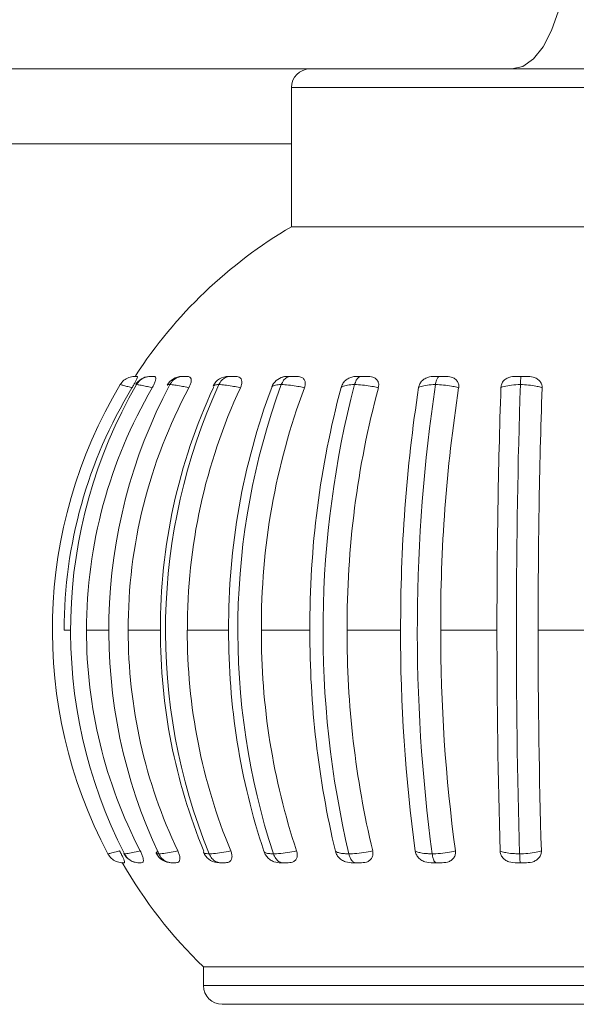
# Model space of a CAD drawing. Units: millimetres. Extents: x 470 to 882, y 3 to 283.
# Drawn here: x 857 to 857, y 199 to 200 of the extents above; entities that cross this region are included whole.
import ezdxf

# ---------------------------------------------------------------- set-up
doc = ezdxf.new("R2010")
doc.units = ezdxf.units.MM

msp = doc.modelspace()

# ---------------------------------------------------------------- linework, layer by layer
at = {"color": 7, "linetype": 'Continuous', "lineweight": 15}
for p, q in [((850.9082, 200.2674), (857.3199, 200.2674)), ((857.3199, 200.2674), (860.0419, 200.2674)), ((857.0843, 200.2474), (857.0843, 200.0987)), ((855.9829, 200.1874), (857.0843, 200.1874)), ((857.0843, 200.0987), (857.1573, 200.0987)), ((857.1573, 200.0987), (857.5903, 200.0987)), ((856.9185, 199.9387), (856.9179, 199.9387)), ((856.9194, 199.9387), (856.9185, 199.9387)), ((856.9335, 199.9387), (856.9335, 199.9387)), ((856.9374, 199.9387), (856.9342, 199.9387)), ((856.9728, 199.9387), (856.9676, 199.9387)), ((857.0209, 199.9387), (857.0196, 199.9387)), ((857.0007, 199.9275), (857.001, 199.9269)), ((856.8652, 199.6674), (856.8886, 199.6674)), ((856.9098, 199.6674), (856.9443, 199.6674)), ((856.9731, 199.6674), (857.0172, 199.6674)), ((857.0522, 199.6674), (857.1041, 199.6674)), ((857.1439, 199.6674), (857.2011, 199.6674)), ((857.244, 199.6674), (857.3041, 199.6674)), ((857.3481, 199.6674), (857.4086, 199.6674)), ((856.9043, 199.4187), (856.9049, 199.4187)), ((856.9049, 199.4187), (856.9055, 199.4187)), ((856.956, 199.4187), (856.9597, 199.4187)), ((857.0074, 199.4187), (857.0047, 199.4191)), ((857.0074, 199.4187), (857.0124, 199.4187)), ((857.2359, 199.4187), (857.2434, 199.4187)), ((856.9903, 199.3074), (856.9903, 199.2874)), ((857.0904, 199.3074), (856.9903, 199.3074)), ((857.6843, 199.3074), (857.0904, 199.3074)), ((857.6643, 199.2674), (857.0103, 199.2674))]:
    msp.add_line(p, q, dxfattribs=at)
at = {"color": 8, "linetype": 'Continuous', "lineweight": 15}
for p, q in [((857.1573, 200.2474), (857.0843, 200.2474)), ((857.5903, 200.2474), (857.1573, 200.2474)), ((856.8413, 199.6674), (856.8483, 199.6674)), ((856.9058, 199.429), (856.9052, 199.4284)), ((856.9903, 199.2874), (857.6843, 199.2874))]:
    msp.add_line(p, q, dxfattribs=at)
at = {"color": 7, "linetype": 'Continuous', "lineweight": 15, "flags": 128}
msp.add_lwpolyline([(857.3199, 200.2674), (857.3316, 200.2701), (857.343, 200.278), (857.3534, 200.291), (857.3625, 200.3084), (857.37, 200.3296), (857.3756, 200.3538), (857.379, 200.3801), (857.3802, 200.4074)], dxfattribs=at)
at = {"color": 7, "linetype": 'Continuous', "lineweight": 15}
for centre, radius, start, end in [((857.1043, 200.2474), 0.02, 90, 180), ((857.3373, 199.6674), 0.5, 120.3978, 147.0761), ((856.9335, 199.9207), 0.018, 95.3635, 149.47), ((856.9674, 199.9207), 0.018, 90.7918, 151.5886), ((857.017, 199.9207), 0.018, 90, 154.3055), ((857.0801, 199.9207), 0.018, 104.8868, 158.9056), ((857.3391, 199.6674), 0.5104, 149.0486, 207.94), ((857.3401, 199.6674), 0.4988, 148.7198, 180.0019), ((857.3728, 199.6673), 0.5246, 149.9648, 207.1185), ((857.3762, 199.6679), 0.5109, 149.6056, 180.0549), ((857.4511, 199.6672), 0.562, 152.1327, 205.1729), ((857.4531, 199.6689), 0.5433, 151.7151, 180.1625), ((857.5528, 199.6704), 0.6085, 155.0661, 180.281), ((857.5834, 199.6671), 0.6337, 155.5002, 202.1453), ((857.5795, 199.6704), 0.6064, 155.0285, 180.2822), ((857.7458, 199.672), 0.7286, 159.5204, 180.3597), ((857.7948, 199.667), 0.7678, 159.9719, 198.1165), ((857.7783, 199.672), 0.7261, 159.4888, 180.3613), ((858.0832, 199.6734), 0.9791, 164.9977, 180.3531), ((858.1614, 199.6668), 1.0433, 165.394, 193.2209), ((858.1196, 199.6734), 0.9757, 164.974, 180.3547), ((858.8667, 199.6745), 1.6656, 171.2847, 180.2447), ((859.0086, 199.6667), 1.7897, 171.5437, 187.6582), ((858.9036, 199.6745), 1.6597, 171.2707, 180.2458), ((864.7825, 199.675), 7.4784, 178.06995, 180.05839), ((865.3933, 199.6667), 8.0685, 178.13039, 181.69359), ((864.7998, 199.675), 7.4517, 178.06683, 180.05866), ((857.3769, 199.667), 0.5117, 179.9593, 207.4143), ((857.4557, 199.6662), 0.5459, 179.88, 205.4773), ((857.5584, 199.6652), 0.6141, 179.7934, 202.4168), ((857.5851, 199.6652), 0.6121, 179.7926, 202.4497), ((857.7565, 199.664), 0.7393, 179.737, 198.3716), ((857.789, 199.664), 0.7368, 179.7358, 198.399), ((858.1027, 199.6629), 0.9986, 179.7431, 193.4294), ((858.1391, 199.6629), 0.9952, 179.742, 193.4499), ((858.9065, 199.6621), 1.7055, 179.8227, 187.7888), ((858.9435, 199.6621), 1.6995, 179.8219, 187.8008), ((864.9763, 199.6617), 7.6722, 179.95777, 181.72348), ((864.9935, 199.6617), 7.6454, 179.95758, 181.72615), ((856.9212, 199.4367), 0.018, 207.208, 270), ((856.956, 199.4367), 0.018, 205.7033, 270.0026), ((857.007, 199.4367), 0.018, 202.6381, 262.3399), ((857.3373, 199.6674), 0.5, 209.8054, 226.0545), ((857.0103, 199.2874), 0.02, 180, 270)]:
    msp.add_arc(centre, radius, start, end, dxfattribs=at)
for points, knots in [([(856.9013, 199.9299), (856.9025, 199.9315), (856.905, 199.9348), (856.9104, 199.9378), (856.9145, 199.9386), (856.9167, 199.9387), (856.9168, 199.9387)], [0, 0, 0, 0, 0.32688, 0.653751, 0.979481, 1, 1, 1, 1]), ([(856.9194, 199.9387), (856.9196, 199.9386), (856.9199, 199.9384), (856.9192, 199.9363), (856.9178, 199.9334), (856.9159, 199.9299), (856.9145, 199.9275), (856.9138, 199.9264)], [0, 0, 0, 0, 0.281183, 0.47122, 0.662028, 0.83894, 1, 1, 1, 1]), ([(856.9168, 199.9387), (856.917, 199.9387), (856.9175, 199.9387), (856.9187, 199.9387), (856.9194, 199.9387)], [0, 0, 0, 0, 0.46673, 1, 1, 1, 1]), ([(856.9187, 199.9299), (856.9198, 199.9315), (856.9222, 199.9348), (856.9274, 199.9378), (856.9314, 199.9386), (856.9335, 199.9387), (856.9336, 199.9387)], [0, 0, 0, 0, 0.32688, 0.653751, 0.979481, 1, 1, 1, 1]), ([(856.9336, 199.9387), (856.934, 199.9387), (856.9349, 199.9387), (856.9365, 199.9387), (856.9374, 199.9387)], [0, 0, 0, 0, 0.46673, 1, 1, 1, 1]), ([(856.9336, 199.9387), (856.9336, 199.9387), (856.9336, 199.9387), (856.9336, 199.9387), (856.9336, 199.9387)], [0, 0, 0, 0, 0.481456, 1, 1, 1, 1]), ([(856.9374, 199.9387), (856.938, 199.9386), (856.9392, 199.9384), (856.9395, 199.9363), (856.9389, 199.9334), (856.9374, 199.9299), (856.9361, 199.9275), (856.9354, 199.9264)], [0, 0, 0, 0, 0.281183, 0.47122, 0.662028, 0.83894, 1, 1, 1, 1]), ([(856.9543, 199.9299), (856.9554, 199.9315), (856.9576, 199.9348), (856.9624, 199.9378), (856.9661, 199.9386), (856.968, 199.9387), (856.9681, 199.9387)], [0, 0, 0, 0, 0.32688, 0.653751, 0.979481, 1, 1, 1, 1]), ([(856.9675, 199.9387), (856.9675, 199.9387), (856.9676, 199.9387), (856.968, 199.9387), (856.9681, 199.9387), (856.9681, 199.9387)], [0, 0, 0, 0, 0.825557, 0.909544, 1, 1, 1, 1]), ([(856.9681, 199.9387), (856.9687, 199.9387), (856.97, 199.9387), (856.9718, 199.9387), (856.9728, 199.9387)], [0, 0, 0, 0, 0.46673, 1, 1, 1, 1]), ([(856.9728, 199.9387), (856.9739, 199.9386), (856.9758, 199.9384), (856.9772, 199.9363), (856.9773, 199.9334), (856.9764, 199.9299), (856.9752, 199.9275), (856.9747, 199.9264)], [0, 0, 0, 0, 0.281183, 0.47122, 0.662028, 0.83894, 1, 1, 1, 1]), ([(857.0067, 199.9299), (857.0076, 199.9315), (857.0095, 199.9348), (857.0138, 199.9378), (857.017, 199.9386), (857.0187, 199.9387), (857.0188, 199.9387)], [0, 0, 0, 0, 0.32688, 0.653751, 0.979481, 1, 1, 1, 1]), ([(857.0171, 199.9387), (857.0171, 199.9387), (857.0173, 199.9387), (857.0179, 199.9387), (857.0186, 199.9387), (857.0187, 199.9387), (857.0188, 199.9387)], [0, 0, 0, 0, 0.22185, 0.876949, 0.936193, 1, 1, 1, 1]), ([(857.0188, 199.9387), (857.0195, 199.9387), (857.0211, 199.9387), (857.0231, 199.9387), (857.0242, 199.9387)], [0, 0, 0, 0, 0.46673, 1, 1, 1, 1]), ([(857.0242, 199.9387), (857.0257, 199.9386), (857.0282, 199.9384), (857.0307, 199.9363), (857.0315, 199.9334), (857.0312, 199.9299), (857.0302, 199.9275), (857.0297, 199.9264)], [0, 0, 0, 0, 0.281183, 0.47122, 0.662028, 0.83894, 1, 1, 1, 1]), ([(857.0735, 199.9299), (857.0743, 199.9315), (857.0758, 199.9348), (857.0792, 199.9378), (857.0819, 199.9386), (857.0832, 199.9387), (857.0833, 199.9387)], [0, 0, 0, 0, 0.32688, 0.653751, 0.979481, 1, 1, 1, 1]), ([(857.0748, 199.9377), (857.0751, 199.9379), (857.0771, 199.9387), (857.079, 199.9387), (857.0806, 199.9387)], [0, 0, 0, 0, 0.15386, 1, 1, 1, 1]), ([(857.0806, 199.9387), (857.0807, 199.9387), (857.0812, 199.9387), (857.0821, 199.9387), (857.0831, 199.9387), (857.0832, 199.9387), (857.0833, 199.9387)], [0, 0, 0, 0, 0.22185, 0.876949, 0.936193, 1, 1, 1, 1]), ([(857.0833, 199.9387), (857.0842, 199.9387), (857.086, 199.9387), (857.0881, 199.9387), (857.0892, 199.9387)], [0, 0, 0, 0, 0.46673, 1, 1, 1, 1]), ([(857.0892, 199.9387), (857.0911, 199.9386), (857.0942, 199.9384), (857.0975, 199.9363), (857.0991, 199.9334), (857.0993, 199.9299), (857.0986, 199.9275), (857.0982, 199.9264)], [0, 0, 0, 0, 0.281183, 0.47122, 0.662028, 0.83894, 1, 1, 1, 1]), ([(857.1374, 199.9269), (857.1379, 199.9282), (857.1389, 199.9308), (857.1419, 199.9343), (857.1457, 199.9368), (857.1503, 199.9385), (857.1535, 199.9386), (857.1553, 199.9387)], [0, 0, 0, 0, 0.190678, 0.381773, 0.566608, 0.751327, 1, 1, 1, 1]), ([(857.1518, 199.9299), (857.1524, 199.9315), (857.1535, 199.9348), (857.156, 199.9378), (857.1579, 199.9386), (857.1589, 199.9387), (857.1589, 199.9387)], [0, 0, 0, 0, 0.32688, 0.653751, 0.979481, 1, 1, 1, 1]), ([(857.1553, 199.9387), (857.1555, 199.9387), (857.1563, 199.9387), (857.1575, 199.9387), (857.1587, 199.9387), (857.1588, 199.9387), (857.1589, 199.9387)], [0, 0, 0, 0, 0.22185, 0.876949, 0.936193, 1, 1, 1, 1]), ([(857.1589, 199.9387), (857.1599, 199.9387), (857.1619, 199.9387), (857.164, 199.9387), (857.1651, 199.9387)], [0, 0, 0, 0, 0.46673, 1, 1, 1, 1]), ([(857.1651, 199.9387), (857.1672, 199.9386), (857.1708, 199.9384), (857.1748, 199.9363), (857.1771, 199.9334), (857.1779, 199.9299), (857.1774, 199.9275), (857.1772, 199.9264)], [0, 0, 0, 0, 0.281183, 0.47122, 0.662028, 0.83894, 1, 1, 1, 1]), ([(857.2203, 199.9269), (857.2207, 199.9282), (857.2214, 199.9308), (857.2241, 199.9343), (857.2278, 199.9368), (857.2326, 199.9385), (857.236, 199.9386), (857.238, 199.9387)], [0, 0, 0, 0, 0.190678, 0.381773, 0.566608, 0.751327, 1, 1, 1, 1]), ([(857.238, 199.9387), (857.2382, 199.9387), (857.2393, 199.9387), (857.2408, 199.9387), (857.2421, 199.9387), (857.2423, 199.9387), (857.2424, 199.9387)], [0, 0, 0, 0, 0.22185, 0.876949, 0.936193, 1, 1, 1, 1]), ([(857.2383, 199.9299), (857.2386, 199.9315), (857.2393, 199.9348), (857.2407, 199.9378), (857.2418, 199.9386), (857.2424, 199.9387), (857.2424, 199.9387)], [0, 0, 0, 0, 0.32688, 0.653751, 0.979481, 1, 1, 1, 1]), ([(857.2424, 199.9387), (857.2434, 199.9387), (857.2455, 199.9387), (857.2475, 199.9387), (857.2485, 199.9387)], [0, 0, 0, 0, 0.46673, 1, 1, 1, 1]), ([(857.2485, 199.9387), (857.2508, 199.9386), (857.2546, 199.9384), (857.2593, 199.9363), (857.2621, 199.9334), (857.2634, 199.9299), (857.2632, 199.9275), (857.2632, 199.9264)], [0, 0, 0, 0, 0.281183, 0.47122, 0.662028, 0.83894, 1, 1, 1, 1]), ([(857.3083, 199.9269), (857.3085, 199.9282), (857.3089, 199.9308), (857.3113, 199.9343), (857.3148, 199.9368), (857.3195, 199.9385), (857.323, 199.9386), (857.325, 199.9387)], [0, 0, 0, 0, 0.190678, 0.381773, 0.566608, 0.751327, 1, 1, 1, 1]), ([(857.325, 199.9387), (857.3253, 199.9387), (857.3266, 199.9387), (857.3282, 199.9387), (857.3296, 199.9387), (857.3299, 199.9387), (857.33, 199.9387)], [0, 0, 0, 0, 0.22185, 0.876949, 0.936193, 1, 1, 1, 1]), ([(857.33, 199.9387), (857.33, 199.9387), (857.3298, 199.9386), (857.3296, 199.9378), (857.3293, 199.9348), (857.3291, 199.9315), (857.3291, 199.9299)], [0, 0, 0, 0, 0.020519, 0.346249, 0.67312, 1, 1, 1, 1]), ([(857.33, 199.9387), (857.331, 199.9387), (857.333, 199.9387), (857.3348, 199.9387), (857.3358, 199.9387)], [0, 0, 0, 0, 0.46673, 1, 1, 1, 1]), ([(857.3358, 199.9387), (857.3381, 199.9386), (857.3421, 199.9384), (857.3471, 199.9363), (857.3503, 199.9334), (857.3522, 199.9299), (857.3523, 199.9275), (857.3524, 199.9264)], [0, 0, 0, 0, 0.281183, 0.47122, 0.662028, 0.83894, 1, 1, 1, 1]), ([(856.9138, 199.9264), (856.9132, 199.9266), (856.9108, 199.9273), (856.9068, 199.9285), (856.9028, 199.9296), (856.9018, 199.9298), (856.9013, 199.9299)], [0, 0, 0, 0, 0.091489, 0.343901, 0.667377, 1, 1, 1, 1]), ([(856.9187, 199.9299), (856.9185, 199.9299), (856.9181, 199.9299), (856.9182, 199.9297), (856.9183, 199.9296)], [0, 0, 0, 0, 0.43868, 1, 1, 1, 1]), ([(856.9354, 199.9264), (856.9347, 199.9266), (856.9321, 199.9273), (856.9273, 199.9285), (856.9219, 199.9296), (856.9197, 199.9298), (856.9187, 199.9299)], [0, 0, 0, 0, 0.0914892, 0.3439012, 0.6673769, 1, 1, 1, 1]), ([(856.9543, 199.9299), (856.954, 199.9299), (856.9525, 199.9298), (856.9521, 199.9294), (856.9517, 199.9291)], [0, 0, 0, 0, 0.218291, 1, 1, 1, 1]), ([(856.9747, 199.9264), (856.9739, 199.9266), (856.971, 199.9273), (856.9657, 199.9285), (856.9591, 199.9296), (856.9559, 199.9298), (856.9543, 199.9299)], [0, 0, 0, 0, 0.091489, 0.343901, 0.667377, 1, 1, 1, 1]), ([(857.0067, 199.9299), (857.0062, 199.9299), (857.0039, 199.9298), (857.0014, 199.9294), (857.0012, 199.9285), (857.0011, 199.9282)], [0, 0, 0, 0, 0.143376, 0.714292, 1, 1, 1, 1]), ([(857.0297, 199.9264), (857.029, 199.9266), (857.026, 199.9273), (857.0203, 199.9285), (857.0129, 199.9296), (857.0088, 199.9298), (857.0067, 199.9299)], [0, 0, 0, 0, 0.091489, 0.343901, 0.667377, 1, 1, 1, 1]), ([(857.0735, 199.9299), (857.0729, 199.9299), (857.0699, 199.9298), (857.0658, 199.9292), (857.0636, 199.928), (857.0633, 199.9271), (857.0632, 199.9269)], [0, 0, 0, 0, 0.1000326, 0.4983589, 0.8821629, 1, 1, 1, 1]), ([(857.0982, 199.9264), (857.0975, 199.9266), (857.0946, 199.9273), (857.0888, 199.9285), (857.0809, 199.9296), (857.076, 199.9298), (857.0735, 199.9299)], [0, 0, 0, 0, 0.0914892, 0.3439012, 0.6673769, 1, 1, 1, 1]), ([(857.1518, 199.9299), (857.1511, 199.9299), (857.1477, 199.9298), (857.1424, 199.9292), (857.1388, 199.928), (857.1377, 199.9271), (857.1374, 199.9269)], [0, 0, 0, 0, 0.100033, 0.498359, 0.882163, 1, 1, 1, 1]), ([(857.1772, 199.9264), (857.1765, 199.9266), (857.1738, 199.9273), (857.1681, 199.9285), (857.16, 199.9296), (857.1546, 199.9298), (857.1518, 199.9299)], [0, 0, 0, 0, 0.091489, 0.343901, 0.667377, 1, 1, 1, 1]), ([(857.2383, 199.9299), (857.2375, 199.9299), (857.2337, 199.9298), (857.2275, 199.9292), (857.2227, 199.928), (857.2208, 199.9271), (857.2203, 199.9269)], [0, 0, 0, 0, 0.100033, 0.498359, 0.882163, 1, 1, 1, 1]), ([(857.2632, 199.9264), (857.2625, 199.9266), (857.2601, 199.9273), (857.2549, 199.9285), (857.247, 199.9296), (857.2412, 199.9298), (857.2383, 199.9299)], [0, 0, 0, 0, 0.091489, 0.343901, 0.667377, 1, 1, 1, 1]), ([(857.3291, 199.9299), (857.3283, 199.9299), (857.3243, 199.9298), (857.3174, 199.9292), (857.3115, 199.928), (857.3089, 199.9271), (857.3083, 199.9269)], [0, 0, 0, 0, 0.100033, 0.498359, 0.882163, 1, 1, 1, 1]), ([(857.3524, 199.9264), (857.3518, 199.9266), (857.3498, 199.9273), (857.3452, 199.9285), (857.3378, 199.9296), (857.332, 199.9298), (857.3291, 199.9299)], [0, 0, 0, 0, 0.091489, 0.343901, 0.667377, 1, 1, 1, 1]), ([(856.8881, 199.4282), (856.8883, 199.4282), (856.8889, 199.4283), (856.8919, 199.4291), (856.8967, 199.4304), (856.8999, 199.4312), (856.9006, 199.4314)], [0, 0, 0, 0, 0.153746, 0.53086, 0.895759, 1, 1, 1, 1]), ([(856.8881, 199.4282), (856.8893, 199.4265), (856.8915, 199.4231), (856.8968, 199.4198), (856.9011, 199.4188), (856.9035, 199.4187), (856.9039, 199.4187), (856.9041, 199.4187)], [0, 0, 0, 0, 0.310958, 0.62191, 0.933057, 0.980191, 1, 1, 1, 1]), ([(856.9006, 199.4314), (856.9013, 199.4301), (856.9027, 199.4274), (856.9044, 199.4238), (856.9056, 199.421), (856.9061, 199.4188), (856.9058, 199.4187), (856.9055, 199.4187)], [0, 0, 0, 0, 0.173366, 0.347073, 0.515744, 0.686343, 1, 1, 1, 1]), ([(856.9052, 199.4284), (856.9052, 199.4284), (856.905, 199.4282), (856.9055, 199.4282), (856.9059, 199.4282)], [0, 0, 0, 0, 0.042338, 1, 1, 1, 1]), ([(856.9059, 199.4282), (856.9063, 199.4282), (856.9079, 199.4283), (856.9124, 199.4291), (856.9182, 199.4304), (856.9219, 199.4312), (856.9227, 199.4314)], [0, 0, 0, 0, 0.153746, 0.53086, 0.895759, 1, 1, 1, 1]), ([(856.9059, 199.4282), (856.907, 199.4265), (856.9092, 199.4231), (856.9143, 199.4198), (856.9184, 199.4188), (856.9208, 199.4187), (856.9212, 199.4187), (856.9213, 199.4187)], [0, 0, 0, 0, 0.310958, 0.62191, 0.933057, 0.980191, 1, 1, 1, 1]), ([(856.9227, 199.4314), (856.9233, 199.4301), (856.9247, 199.4274), (856.9258, 199.4238), (856.9262, 199.421), (856.9257, 199.4188), (856.9244, 199.4187), (856.9236, 199.4187)], [0, 0, 0, 0, 0.173366, 0.347073, 0.515744, 0.686343, 1, 1, 1, 1]), ([(856.9417, 199.431), (856.9411, 199.4306), (856.9401, 199.4299), (856.9395, 199.429), (856.9401, 199.4284), (856.9418, 199.4283), (856.9425, 199.4282)], [0, 0, 0, 0, 0.271734, 0.409023, 0.771373, 1, 1, 1, 1]), ([(856.9425, 199.4282), (856.9432, 199.4282), (856.9456, 199.4283), (856.9514, 199.4291), (856.9581, 199.4304), (856.962, 199.4312), (856.9629, 199.4314)], [0, 0, 0, 0, 0.153746, 0.53086, 0.895759, 1, 1, 1, 1]), ([(856.9425, 199.4282), (856.9435, 199.4265), (856.9455, 199.4231), (856.9502, 199.4198), (856.9541, 199.4188), (856.9562, 199.4187), (856.9566, 199.4187), (856.9567, 199.4187)], [0, 0, 0, 0, 0.310958, 0.62191, 0.933057, 0.980191, 1, 1, 1, 1]), ([(856.9629, 199.4314), (856.9635, 199.4301), (856.9646, 199.4274), (856.9652, 199.4238), (856.9648, 199.421), (856.9632, 199.4188), (856.9611, 199.4187), (856.9597, 199.4187)], [0, 0, 0, 0, 0.173366, 0.347073, 0.515744, 0.686343, 1, 1, 1, 1]), ([(856.9907, 199.431), (856.9905, 199.4305), (856.9902, 199.4301), (856.9904, 199.4297), (856.9904, 199.4297)], [0, 0, 0, 0, 0.958979, 1, 1, 1, 1]), ([(856.9964, 199.4282), (856.9973, 199.4282), (857.0005, 199.4283), (857.0073, 199.4291), (857.0145, 199.4304), (857.0185, 199.4312), (857.0194, 199.4314)], [0, 0, 0, 0, 0.153746, 0.53086, 0.895759, 1, 1, 1, 1]), ([(856.9964, 199.4282), (856.9972, 199.4265), (856.999, 199.4231), (857.0031, 199.4198), (857.0065, 199.4188), (857.0084, 199.4187), (857.0087, 199.4187), (857.0088, 199.4187)], [0, 0, 0, 0, 0.310958, 0.62191, 0.933057, 0.980191, 1, 1, 1, 1]), ([(857.0194, 199.4314), (857.0199, 199.4301), (857.0209, 199.4274), (857.0208, 199.4238), (857.0197, 199.421), (857.017, 199.4188), (857.0142, 199.4187), (857.0124, 199.4187)], [0, 0, 0, 0, 0.1733658, 0.3470725, 0.5157441, 0.6863429, 1, 1, 1, 1]), ([(857.0731, 199.4187), (857.0706, 199.4188), (857.0669, 199.4189), (857.0617, 199.4217), (857.0582, 199.4248), (857.056, 199.4281), (857.0552, 199.4302), (857.0549, 199.431)], [0, 0, 0, 0, 0.355441, 0.538496, 0.722183, 0.896467, 1, 1, 1, 1]), ([(857.0549, 199.431), (857.0551, 199.4306), (857.0555, 199.4299), (857.0575, 199.429), (857.0604, 199.4284), (857.0638, 199.4283), (857.0651, 199.4282)], [0, 0, 0, 0, 0.271734, 0.409023, 0.771373, 1, 1, 1, 1]), ([(857.0651, 199.4282), (857.0662, 199.4282), (857.07, 199.4283), (857.0776, 199.4291), (857.0851, 199.4304), (857.089, 199.4312), (857.0899, 199.4314)], [0, 0, 0, 0, 0.153746, 0.53086, 0.895759, 1, 1, 1, 1]), ([(857.0651, 199.4282), (857.0658, 199.4265), (857.0673, 199.4231), (857.0706, 199.4198), (857.0733, 199.4188), (857.0749, 199.4187), (857.0751, 199.4187), (857.0752, 199.4187)], [0, 0, 0, 0, 0.310958, 0.62191, 0.933057, 0.980191, 1, 1, 1, 1]), ([(857.0899, 199.4314), (857.0902, 199.4301), (857.0909, 199.4274), (857.0903, 199.4238), (857.0885, 199.421), (857.0849, 199.4188), (857.0815, 199.4187), (857.0792, 199.4187)], [0, 0, 0, 0, 0.1733658, 0.3470725, 0.5157441, 0.6863429, 1, 1, 1, 1]), ([(857.1504, 199.4187), (857.1476, 199.4188), (857.1434, 199.4189), (857.1378, 199.4217), (857.1343, 199.4248), (857.1322, 199.4281), (857.1316, 199.4302), (857.1313, 199.431)], [0, 0, 0, 0, 0.355441, 0.538496, 0.722183, 0.896467, 1, 1, 1, 1]), ([(857.1313, 199.431), (857.132, 199.4306), (857.1331, 199.4299), (857.1362, 199.429), (857.1402, 199.4284), (857.1442, 199.4283), (857.1458, 199.4282)], [0, 0, 0, 0, 0.271734, 0.409023, 0.771373, 1, 1, 1, 1]), ([(857.1458, 199.4282), (857.147, 199.4282), (857.1513, 199.4283), (857.1593, 199.4291), (857.1666, 199.4304), (857.1703, 199.4312), (857.1711, 199.4314)], [0, 0, 0, 0, 0.153746, 0.53086, 0.895759, 1, 1, 1, 1]), ([(857.1458, 199.4282), (857.1463, 199.4265), (857.1473, 199.4231), (857.1497, 199.4198), (857.1517, 199.4188), (857.1528, 199.4187), (857.153, 199.4187), (857.1531, 199.4187)], [0, 0, 0, 0, 0.3109583, 0.6219098, 0.9330571, 0.9801914, 1, 1, 1, 1]), ([(857.1711, 199.4314), (857.1714, 199.4301), (857.1718, 199.4274), (857.1706, 199.4238), (857.1681, 199.421), (857.1638, 199.4188), (857.1599, 199.4187), (857.1574, 199.4187)], [0, 0, 0, 0, 0.1733658, 0.3470725, 0.5157441, 0.6863429, 1, 1, 1, 1]), ([(857.2359, 199.4187), (857.2329, 199.4188), (857.2283, 199.4189), (857.2226, 199.4217), (857.2193, 199.4248), (857.2174, 199.4281), (857.217, 199.4302), (857.2168, 199.431)], [0, 0, 0, 0, 0.355441, 0.538496, 0.722183, 0.896467, 1, 1, 1, 1]), ([(857.2168, 199.431), (857.2179, 199.4306), (857.2196, 199.4299), (857.2238, 199.429), (857.2286, 199.4284), (857.2331, 199.4283), (857.2348, 199.4282)], [0, 0, 0, 0, 0.271734, 0.409023, 0.771373, 1, 1, 1, 1]), ([(857.2348, 199.4282), (857.2361, 199.4282), (857.2407, 199.4283), (857.2487, 199.4291), (857.2556, 199.4304), (857.2589, 199.4312), (857.2597, 199.4314)], [0, 0, 0, 0, 0.1537464, 0.5308599, 0.8957587, 1, 1, 1, 1]), ([(857.2348, 199.4282), (857.2351, 199.4265), (857.2357, 199.4231), (857.2371, 199.4198), (857.2382, 199.4188), (857.2389, 199.4187), (857.239, 199.4187), (857.239, 199.4187)], [0, 0, 0, 0, 0.310958, 0.62191, 0.933057, 0.980191, 1, 1, 1, 1]), ([(857.2597, 199.4314), (857.2597, 199.4301), (857.2598, 199.4274), (857.2581, 199.4238), (857.2552, 199.421), (857.2502, 199.4188), (857.2461, 199.4187), (857.2434, 199.4187)], [0, 0, 0, 0, 0.173366, 0.347073, 0.515744, 0.686343, 1, 1, 1, 1]), ([(857.3258, 199.4187), (857.3227, 199.4188), (857.318, 199.4189), (857.3125, 199.4217), (857.3094, 199.4248), (857.3078, 199.4281), (857.3076, 199.4302), (857.3076, 199.431)], [0, 0, 0, 0, 0.355441, 0.538496, 0.722183, 0.896467, 1, 1, 1, 1]), ([(857.3076, 199.431), (857.309, 199.4306), (857.3112, 199.4299), (857.3163, 199.429), (857.3217, 199.4284), (857.3265, 199.4283), (857.3283, 199.4282)], [0, 0, 0, 0, 0.2717342, 0.4090232, 0.7713727, 1, 1, 1, 1]), ([(857.3283, 199.4282), (857.3297, 199.4282), (857.3343, 199.4283), (857.342, 199.4291), (857.3482, 199.4304), (857.351, 199.4312), (857.3516, 199.4314)], [0, 0, 0, 0, 0.1537464, 0.5308599, 0.8957587, 1, 1, 1, 1]), ([(857.3283, 199.4282), (857.3284, 199.4265), (857.3285, 199.4231), (857.3288, 199.4198), (857.3291, 199.4188), (857.3292, 199.4187), (857.3292, 199.4187), (857.3292, 199.4187)], [0, 0, 0, 0, 0.310958, 0.62191, 0.933057, 0.980191, 1, 1, 1, 1]), ([(857.3516, 199.4314), (857.3515, 199.4301), (857.3513, 199.4274), (857.3491, 199.4238), (857.3458, 199.421), (857.3405, 199.4188), (857.3362, 199.4187), (857.3334, 199.4187)], [0, 0, 0, 0, 0.173366, 0.347073, 0.515744, 0.686343, 1, 1, 1, 1]), ([(856.9055, 199.4187), (856.905, 199.4187), (856.9044, 199.4187), (856.9041, 199.4187), (856.9041, 199.4187)], [0, 0, 0, 0, 0.7703, 1, 1, 1, 1]), ([(856.9236, 199.4187), (856.9229, 199.4187), (856.922, 199.4187), (856.9214, 199.4187), (856.9213, 199.4187)], [0, 0, 0, 0, 0.7703, 1, 1, 1, 1]), ([(856.9567, 199.4187), (856.9566, 199.4187), (856.9562, 199.4187), (856.9561, 199.4187), (856.956, 199.4187)], [0, 0, 0, 0, 0.437403, 1, 1, 1, 1]), ([(856.9597, 199.4187), (856.9589, 199.4187), (856.9577, 199.4187), (856.9569, 199.4187), (856.9567, 199.4187)], [0, 0, 0, 0, 0.7703, 1, 1, 1, 1]), ([(856.9572, 199.4187), (856.9572, 199.4187), (856.9573, 199.4187), (856.9575, 199.4187), (856.9577, 199.4187)], [0, 0, 0, 0, 0.401142, 1, 1, 1, 1]), ([(857.0088, 199.4187), (857.0085, 199.4187), (857.0079, 199.4187), (857.0076, 199.4187), (857.0074, 199.4187)], [0, 0, 0, 0, 0.4374034, 1, 1, 1, 1]), ([(857.0124, 199.4187), (857.0114, 199.4187), (857.0101, 199.4187), (857.009, 199.4187), (857.0088, 199.4187)], [0, 0, 0, 0, 0.7703, 1, 1, 1, 1]), ([(857.0752, 199.4187), (857.0749, 199.4187), (857.074, 199.4187), (857.0734, 199.4187), (857.0731, 199.4187)], [0, 0, 0, 0, 0.437403, 1, 1, 1, 1]), ([(857.0792, 199.4187), (857.0782, 199.4187), (857.0767, 199.4187), (857.0755, 199.4187), (857.0752, 199.4187)], [0, 0, 0, 0, 0.7702996, 1, 1, 1, 1]), ([(857.1531, 199.4187), (857.1527, 199.4187), (857.1517, 199.4187), (857.1509, 199.4187), (857.1504, 199.4187)], [0, 0, 0, 0, 0.4374034, 1, 1, 1, 1]), ([(857.1574, 199.4187), (857.1562, 199.4187), (857.1548, 199.4187), (857.1534, 199.4187), (857.1531, 199.4187)], [0, 0, 0, 0, 0.7703, 1, 1, 1, 1]), ([(857.239, 199.4187), (857.2385, 199.4187), (857.2374, 199.4187), (857.2364, 199.4187), (857.2359, 199.4187)], [0, 0, 0, 0, 0.437403, 1, 1, 1, 1]), ([(857.2434, 199.4187), (857.2422, 199.4187), (857.2408, 199.4187), (857.2393, 199.4187), (857.239, 199.4187)], [0, 0, 0, 0, 0.7703, 1, 1, 1, 1]), ([(857.3292, 199.4187), (857.3287, 199.4187), (857.3275, 199.4187), (857.3264, 199.4187), (857.3258, 199.4187)], [0, 0, 0, 0, 0.437403, 1, 1, 1, 1]), ([(857.3334, 199.4187), (857.3324, 199.4187), (857.331, 199.4187), (857.3296, 199.4187), (857.3292, 199.4187)], [0, 0, 0, 0, 0.7702996, 1, 1, 1, 1])]:
    msp.add_open_spline(points, degree=3, knots=knots, dxfattribs=at)
at = {"color": 8, "linetype": 'Continuous', "lineweight": 15}
msp.add_open_spline([(856.9904, 199.4297), (856.9905, 199.4296), (856.9909, 199.429), (856.9927, 199.4284), (856.9953, 199.4283), (856.9964, 199.4282)], degree=3, knots=[0, 0, 0, 0, 0.175353, 0.680974, 1, 1, 1, 1], dxfattribs=at)

doc.saveas('drawing.dxf')
